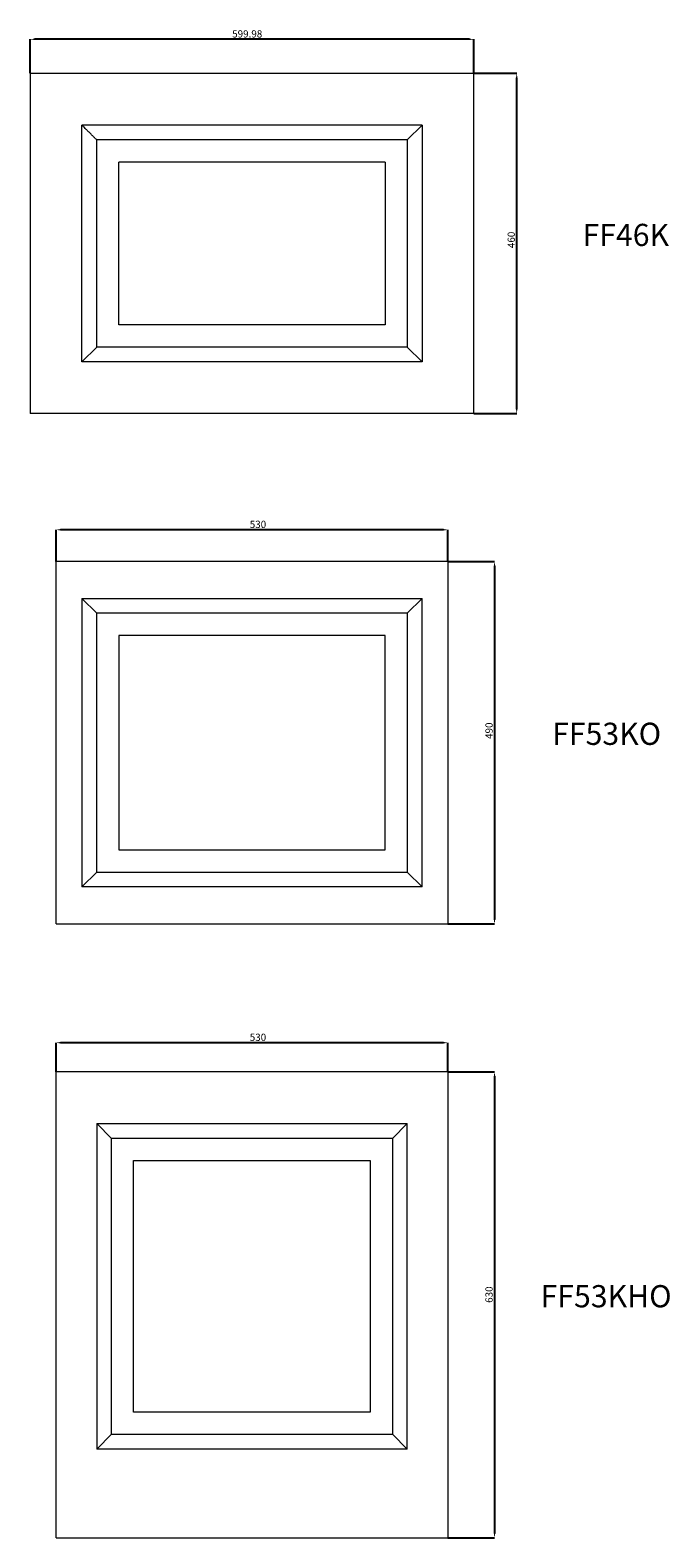
# Model space of a CAD drawing. Units: millimetres. Extents: x -3728 to 9068, y -2242 to 6126.
# Drawn here: x -1739 to -873, y 2805 to 4843 of the extents above; entities that cross this region are included whole.
import ezdxf

# ---------------------------------------------------------------- set-up
doc = ezdxf.new("R2010")
doc.units = ezdxf.units.MM
doc.header["$PDSIZE"] = -1
doc.styles.add('SLDTEXTSTYLE0', font='TXT', dxfattribs={"width": 0.663})
doc.dimstyles.new('SLDDIMSTYLE0', dxfattribs={"dimtxt": 9.784071, "dimasz": 6, "dimexe": 0, "dimexo": 0.0625, "dimgap": 2.446018, "dimtad": 1, "dimtoh": 1, "dimzin": 12, "dimdsep": 46, "dimtxsty": 'SLDTEXTSTYLE0', "dimsah": 1, "dimcen": 0.09, "dimadec": 0, "dimazin": 0, "dimtfac": 1, "dimtofl": 0, "dimtmove": 0, "dimatfit": 3, "dimfxl": 0, "dimtolj": 1, "dimtzin": 12, "dimarcsym": 0})
doc.dimstyles.new('SLDDIMSTYLE1', dxfattribs={"dimtxt": 9.784071, "dimasz": 6, "dimexe": 0, "dimexo": 0.0625, "dimgap": 2.446018, "dimtad": 1, "dimtoh": 1, "dimzin": 12, "dimdsep": 46, "dimtxsty": 'SLDTEXTSTYLE0', "dimsah": 1, "dimcen": 0.09, "dimadec": 0, "dimazin": 0, "dimtfac": 1, "dimtofl": 0, "dimtmove": 0, "dimatfit": 3, "dimfxl": 0, "dimtolj": 1, "dimtzin": 12, "dimarcsym": 0})

# ---------------------------------------------------------------- blocks, each defined once
blk = doc.blocks.new('*D109')
at = {"color": 0, "linetype": 'Continuous', "lineweight": -2}
for p, q in [((-1738.6, 4784.7), (-1738.6, 4830.7)), ((-1144.6, 4830.7), (-1732.6, 4830.7)), ((-1138.6, 4784.7), (-1138.6, 4830.7))]:
    blk.add_line(p, q, dxfattribs=at)
at = {"color": 0, "linetype": 'Continuous'}
for points in [[(-1732.6, 4831.7), (-1732.6, 4829.7), (-1738.6, 4830.7)], [(-1144.6, 4831.7), (-1144.6, 4829.7), (-1138.6, 4830.7)]]:
    blk.add_solid(points, dxfattribs=at)
at = {"layer": 'Defpoints', "color": 0, "linetype": 'Continuous'}
for p in [(-1738.6, 4830.7), (-1738.6, 4784.7), (-1138.6, 4784.7)]:
    blk.add_point(p, dxfattribs=at)
at = {"color": 0, "linetype": 'Continuous', "lineweight": 0, "insert": (-1465.4, 4842.9), "char_height": 9.78, "attachment_point": 1, "style": 'SLDTEXTSTYLE0'}
blk.add_mtext('\\A1;599.98', dxfattribs=at)
blk = doc.blocks.new('*D110')
at = {"color": 0, "linetype": 'Continuous', "lineweight": -2}
for p, q in [((-1138.6, 4784.7), (-1080.6, 4784.7)), ((-1080.6, 4330.7), (-1080.6, 4778.7)), ((-1138.6, 4324.7), (-1080.6, 4324.7))]:
    blk.add_line(p, q, dxfattribs=at)
at = {"color": 0, "linetype": 'Continuous'}
for points in [[(-1081.6, 4778.7), (-1079.6, 4778.7), (-1080.6, 4784.7)], [(-1081.6, 4330.7), (-1079.6, 4330.7), (-1080.6, 4324.7)]]:
    blk.add_solid(points, dxfattribs=at)
at = {"layer": 'Defpoints', "color": 0, "linetype": 'Continuous'}
for p in [(-1138.6, 4784.7), (-1080.6, 4784.7), (-1138.6, 4324.7)]:
    blk.add_point(p, dxfattribs=at)
at = {"color": 0, "linetype": 'Continuous', "lineweight": 0, "insert": (-1092.9, 4548.4), "char_height": 9.78, "attachment_point": 1, "rotation": 90, "style": 'SLDTEXTSTYLE0'}
blk.add_mtext('\\A1;460', dxfattribs=at)
blk = doc.blocks.new('*D111')
at = {"color": 0, "linetype": 'Continuous', "lineweight": -2}
for p, q in [((-1703.6, 4124.7), (-1703.6, 4167.6)), ((-1179.6, 4167.6), (-1697.6, 4167.6)), ((-1173.6, 4124.7), (-1173.6, 4167.6))]:
    blk.add_line(p, q, dxfattribs=at)
at = {"color": 0, "linetype": 'Continuous'}
for points in [[(-1697.6, 4168.6), (-1697.6, 4166.6), (-1703.6, 4167.6)], [(-1179.6, 4168.6), (-1179.6, 4166.6), (-1173.6, 4167.6)]]:
    blk.add_solid(points, dxfattribs=at)
at = {"layer": 'Defpoints', "color": 0, "linetype": 'Continuous'}
for p in [(-1703.6, 4167.6), (-1703.6, 4124.7), (-1173.6, 4124.7)]:
    blk.add_point(p, dxfattribs=at)
at = {"color": 0, "linetype": 'Continuous', "lineweight": 0, "insert": (-1441.6, 4179.8), "char_height": 9.78, "attachment_point": 1, "style": 'SLDTEXTSTYLE0'}
blk.add_mtext('\\A1;530', dxfattribs=at)
blk = doc.blocks.new('*D112')
at = {"color": 0, "linetype": 'Continuous', "lineweight": -2}
for p, q in [((-1173.6, 4124.7), (-1110.6, 4124.7)), ((-1110.6, 4118.7), (-1110.6, 3640.7)), ((-1173.6, 3634.7), (-1110.6, 3634.7))]:
    blk.add_line(p, q, dxfattribs=at)
at = {"color": 0, "linetype": 'Continuous'}
for points in [[(-1111.6, 4118.7), (-1109.6, 4118.7), (-1110.6, 4124.7)], [(-1111.6, 3640.7), (-1109.6, 3640.7), (-1110.6, 3634.7)]]:
    blk.add_solid(points, dxfattribs=at)
at = {"layer": 'Defpoints', "color": 0, "linetype": 'Continuous'}
for p in [(-1173.6, 4124.7), (-1173.6, 3634.7), (-1110.6, 3634.7)]:
    blk.add_point(p, dxfattribs=at)
at = {"color": 0, "linetype": 'Continuous', "lineweight": 0, "insert": (-1122.9, 3884.8), "char_height": 9.78, "attachment_point": 1, "rotation": 90, "style": 'SLDTEXTSTYLE0'}
blk.add_mtext('\\A1;490', dxfattribs=at)
blk = doc.blocks.new('*D113')
at = {"color": 0, "linetype": 'Continuous', "lineweight": -2}
for p, q in [((-1703.6, 3434.7), (-1703.6, 3474.1)), ((-1179.6, 3474.1), (-1697.6, 3474.1)), ((-1173.6, 3434.7), (-1173.6, 3474.1))]:
    blk.add_line(p, q, dxfattribs=at)
at = {"color": 0, "linetype": 'Continuous'}
for points in [[(-1697.6, 3475.1), (-1697.6, 3473.1), (-1703.6, 3474.1)], [(-1179.6, 3475.1), (-1179.6, 3473.1), (-1173.6, 3474.1)]]:
    blk.add_solid(points, dxfattribs=at)
at = {"layer": 'Defpoints', "color": 0, "linetype": 'Continuous'}
for p in [(-1703.6, 3474.1), (-1703.6, 3434.7), (-1173.6, 3434.7)]:
    blk.add_point(p, dxfattribs=at)
at = {"color": 0, "linetype": 'Continuous', "lineweight": 0, "insert": (-1441.6, 3486.3), "char_height": 9.78, "attachment_point": 1, "style": 'SLDTEXTSTYLE0'}
blk.add_mtext('\\A1;530', dxfattribs=at)
blk = doc.blocks.new('*D114')
at = {"color": 0, "linetype": 'Continuous', "lineweight": -2}
for p, q in [((-1173.6, 3434.7), (-1110.6, 3434.7)), ((-1110.6, 3428.7), (-1110.6, 2810.7)), ((-1173.6, 2804.7), (-1110.6, 2804.7))]:
    blk.add_line(p, q, dxfattribs=at)
at = {"color": 0, "linetype": 'Continuous'}
for points in [[(-1111.6, 3428.7), (-1109.6, 3428.7), (-1110.6, 3434.7)], [(-1111.6, 2810.7), (-1109.6, 2810.7), (-1110.6, 2804.7)]]:
    blk.add_solid(points, dxfattribs=at)
at = {"layer": 'Defpoints', "color": 0, "linetype": 'Continuous'}
for p in [(-1173.6, 3434.7), (-1173.6, 2804.7), (-1110.6, 2804.7)]:
    blk.add_point(p, dxfattribs=at)
at = {"color": 0, "linetype": 'Continuous', "lineweight": 0, "insert": (-1122.9, 3122.4), "char_height": 9.78, "attachment_point": 1, "rotation": 90, "style": 'SLDTEXTSTYLE0'}
blk.add_mtext('\\A1;630', dxfattribs=at)

msp = doc.modelspace()

# ---------------------------------------------------------------- linework, layer by layer
at = {"color": 7, "linetype": 'Continuous', "lineweight": 15}
for p, q in [((-1738.616, 4784.673), (-1738.616, 4324.673)), ((-1138.636, 4784.673), (-1738.616, 4784.673)), ((-1138.636, 4324.673), (-1138.636, 4784.673)), ((-1208.626, 4714.673), (-1668.626, 4714.673)), ((-1668.626, 4394.673), (-1668.626, 4714.673)), ((-1208.626, 4714.673), (-1228.626, 4694.673)), ((-1208.626, 4714.673), (-1208.626, 4394.673)), ((-1228.626, 4694.673), (-1648.626, 4694.673)), ((-1648.626, 4414.673), (-1648.626, 4694.673)), ((-1228.626, 4694.673), (-1228.626, 4414.673)), ((-1258.626, 4664.673), (-1618.626, 4664.673)), ((-1618.626, 4444.673), (-1618.626, 4664.673)), ((-1258.626, 4664.673), (-1258.626, 4444.673)), ((-1258.626, 4444.673), (-1618.626, 4444.673)), ((-1668.626, 4394.673), (-1648.626, 4414.673)), ((-1228.626, 4414.673), (-1648.626, 4414.673)), ((-1228.626, 4414.673), (-1208.626, 4394.673)), ((-1208.626, 4394.673), (-1668.626, 4394.673)), ((-1138.636, 4324.673), (-1738.616, 4324.673)), ((-1173.626, 4124.673), (-1703.626, 4124.673)), ((-1703.626, 3634.673), (-1703.626, 4124.673)), ((-1173.626, 4124.673), (-1173.626, 3634.673)), ((-1648.626, 4054.673), (-1668.626, 4074.673)), ((-1668.626, 4074.673), (-1668.626, 3684.673)), ((-1668.626, 4074.673), (-1208.626, 4074.673)), ((-1208.626, 4074.673), (-1228.626, 4054.673)), ((-1208.626, 3684.673), (-1208.626, 4074.673)), ((-1648.626, 3704.673), (-1648.626, 4054.673)), ((-1228.626, 4054.673), (-1648.626, 4054.673)), ((-1228.626, 4054.673), (-1228.626, 3704.673)), ((-1258.626, 4024.673), (-1618.626, 4024.673)), ((-1618.626, 4024.673), (-1618.626, 3734.673)), ((-1258.626, 3734.673), (-1258.626, 4024.673)), ((-1618.626, 3734.673), (-1258.626, 3734.673)), ((-1668.626, 3684.673), (-1648.626, 3704.673)), ((-1648.626, 3704.673), (-1228.626, 3704.673)), ((-1228.626, 3704.673), (-1208.626, 3684.673)), ((-1208.626, 3684.673), (-1668.626, 3684.673)), ((-1703.626, 3634.673), (-1173.626, 3634.673)), ((-1173.626, 3434.673), (-1703.626, 3434.673)), ((-1703.626, 2804.673), (-1703.626, 3434.673)), ((-1173.626, 3434.673), (-1173.626, 2804.673)), ((-1648.626, 3364.673), (-1228.626, 3364.673)), ((-1628.626, 3344.673), (-1648.626, 3364.673)), ((-1648.626, 3364.673), (-1648.626, 2924.673)), ((-1228.626, 3364.673), (-1248.626, 3344.673)), ((-1228.626, 2924.673), (-1228.626, 3364.673)), ((-1248.626, 3344.673), (-1628.626, 3344.673)), ((-1628.626, 2944.673), (-1628.626, 3344.673)), ((-1248.626, 3344.673), (-1248.626, 2944.673)), ((-1598.626, 2974.673), (-1598.626, 3314.673)), ((-1598.626, 3314.673), (-1278.626, 3314.673)), ((-1278.626, 3314.673), (-1278.626, 2974.673)), ((-1278.626, 2974.673), (-1598.626, 2974.673)), ((-1648.626, 2924.673), (-1628.626, 2944.673)), ((-1628.626, 2944.673), (-1248.626, 2944.673)), ((-1248.626, 2944.673), (-1228.626, 2924.673)), ((-1228.626, 2924.673), (-1648.626, 2924.673)), ((-1703.626, 2804.673), (-1173.626, 2804.673))]:
    msp.add_line(p, q, dxfattribs=at)
msp.add_open_spline([(-1648.626, 4694.673), (-1649.158, 4695.205), (-1650.206, 4696.253), (-1651.766, 4697.813), (-1653.299, 4699.346), (-1654.808, 4700.855), (-1656.987, 4703.034), (-1659.721, 4705.768), (-1662.766, 4708.813), (-1665.289, 4711.336), (-1667.167, 4713.214), (-1668.393, 4714.441), (-1668.55, 4714.597), (-1668.626, 4714.673)], degree=3, knots=[0, 0, 0, 0, 0.05916156, 0.11648249, 0.17407889, 0.2312151, 0.28744965, 0.42448266, 0.55438355, 0.6760946, 0.7897158, 0.89673294, 1, 1, 1, 1], dxfattribs=at)

# ---------------------------------------------------------------- texts
at = {"color": 7, "linetype": 'Continuous', "lineweight": 0, "char_height": 30, "attachment_point": 1, "style": 'SLDTEXTSTYLE0'}
for s, insert in [('FF46K', (-991.578, 4581.206)), ('FF53KO', (-1032.683, 3906.737)), ('FF53KHO', (-1048.308, 3146.356))]:
    msp.add_mtext(s, dxfattribs=dict(at, insert=insert))

# ---------------------------------------------------------------- dimensions: what is measured, and where the dimension line sits
at = {"color": 7, "linetype": 'Continuous', "lineweight": 0}
for base, p1, p2, angle, dimstyle, picture, middle in [((-1738.616, 4830.673), (-1138.636, 4784.673), (-1738.616, 4784.673), 0, 'SLDDIMSTYLE0', '*D109', (-1449.22, 4830.673)), ((-1080.636, 4784.673), (-1138.636, 4324.673), (-1138.636, 4784.673), 90, 'SLDDIMSTYLE1', '*D110', (-1080.636, 4556.466)), ((-1110.636, 3634.673), (-1173.626, 4124.673), (-1173.626, 3634.673), 90, 'SLDDIMSTYLE1', '*D112', (-1110.636, 3892.957)), ((-1110.636, 2804.673), (-1173.626, 3434.673), (-1173.626, 2804.673), 90, 'SLDDIMSTYLE1', '*D114', (-1110.636, 3130.518))]:
    dim = msp.add_linear_dim(base=base, p1=p1, p2=p2, angle=angle, dimstyle=dimstyle, dxfattribs=at)
    dim.commit()
    dim.dimension.update_dxf_attribs({"geometry": picture, "text_midpoint": middle})
for base, p1, p2, picture, middle in [((-1703.626, 4167.617), (-1173.626, 4124.673), (-1703.626, 4124.673), '*D111', (-1433.466, 4167.617)), ((-1703.626, 3474.085), (-1173.626, 3434.673), (-1703.626, 3434.673), '*D113', (-1433.466, 3474.085))]:
    dim = msp.add_linear_dim(base=base, p1=p1, p2=p2, dimstyle='SLDDIMSTYLE1', dxfattribs=at)
    dim.commit()
    dim.dimension.update_dxf_attribs({"geometry": picture, "text_midpoint": middle})

doc.saveas('drawing.dxf')
